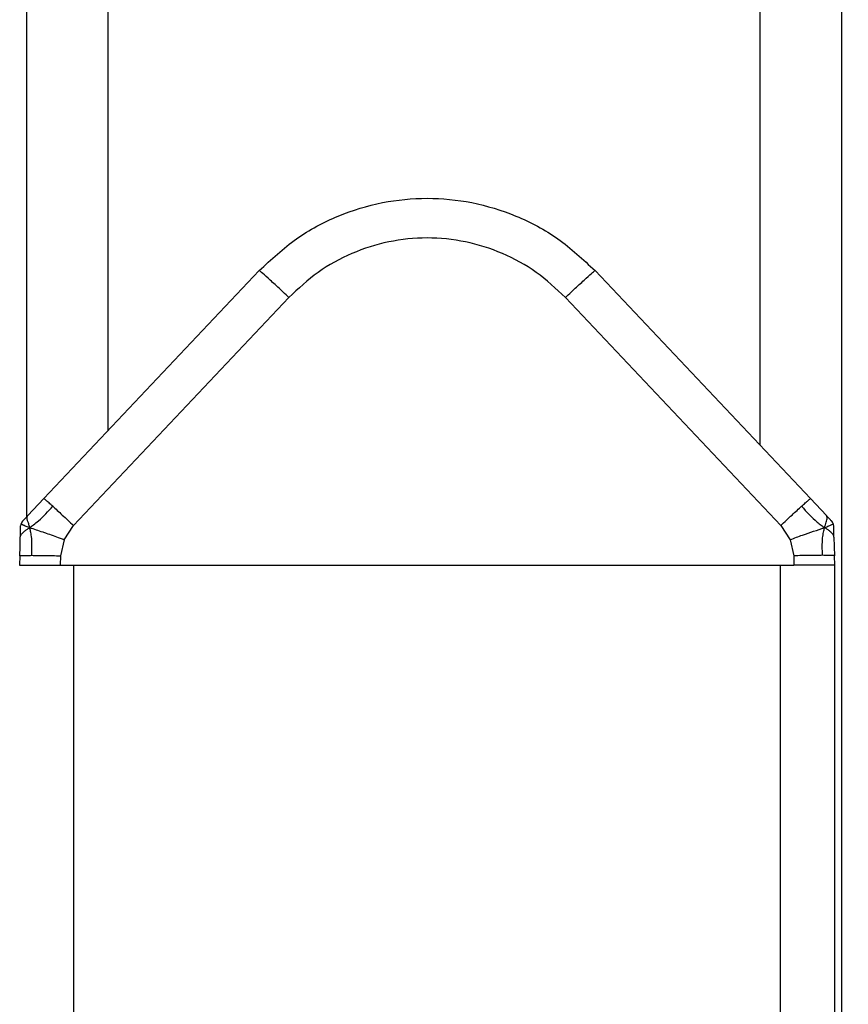
# Model space of a CAD drawing. Extents: x 0.2 to 16.8, y 0.2 to 10.8.
# Drawn here: x 13.8 to 13.9, y 3.3 to 3.5 of the extents above; entities that cross this region are included whole.
import ezdxf

# ---------------------------------------------------------------- set-up
doc = ezdxf.new("R2010")
doc.units = 0
doc.header["$MEASUREMENT"] = 0
doc.header["$PDSIZE"] = -1
doc.linetypes.add('SLD-SOLID', pattern=[0])
doc.layers.get('0').update_dxf_attribs({"linetype": 'CONTINUOUS'})
doc.layers.get('DEFPOINTS').update_dxf_attribs({"linetype": 'CONTINUOUS'})
doc.layers.add('LAYER_1', color=7, linetype='SLD-SOLID')
doc.styles.add('SLDTEXTSTYLE1', font='ARIAL.TTF', dxfattribs={"width": 0.948})
doc.dimstyles.new('SLDDIMSTYLE2', dxfattribs={"dimtxt": 0.1011149088541667, "dimasz": 0.188, "dimexe": 0, "dimexo": 0.0625, "dimgap": 0.02527872721354166, "dimtad": 0, "dimtih": 1, "dimtoh": 1, "dimdec": 1, "dimlfac": 26, "dimrnd": 1e-09, "dimzin": 4, "dimtxsty": 'SLDTEXTSTYLE1', "dimsah": 1, "dimcen": 0.09, "dimazin": 3, "dimtfac": 1, "dimtdec": 1, "dimtofl": 0, "dimtmove": 0, "dimatfit": 3, "dimtolj": 1, "dimtzin": 12})

# ---------------------------------------------------------------- blocks, each defined once
blk = doc.blocks.new('_D_1')
at = {"layer": 'DEFPOINTS', "color": 0}
for p in [(13.8681264139939, 4.140968065453857), (12.71721048663365, 2.639286754005556), (13.75232957495276, 2.639286754005559)]:
    blk.add_point(p, dxfattribs=at)
at = {"layer": 'LAYER_1', "color": 0}
for p, q in [((13.8056264139939, 4.140968065453857), (12.71721048663366, 4.140968065453853)), ((12.71721048663366, 3.952968065453853), (12.71721048663367, 3.604026326360244)), ((12.71721048663367, 2.827286754005555), (12.71721048663367, 3.25501136596528)), ((13.68982957495276, 2.639286754005559), (12.71721048663367, 2.639286754005555))]:
    blk.add_line(p, q, dxfattribs=at)
for points in [[(12.748543819967, 3.952968065453853), (12.68587715330033, 3.952968065453853), (12.71721048663366, 4.140968065453853)], [(12.68587715330034, 2.827286754005555), (12.748543819967, 2.827286754005555), (12.71721048663367, 2.639286754005555)]]:
    blk.add_solid(points, dxfattribs=at)
at = {"layer": 'LAYER_1', "color": 0, "insert": (12.0755441731571, 3.578747599146703), "char_height": 0.1011149088541667, "attachment_point": 1, "style": 'SLDTEXTSTYLE1'}
blk.add_mtext("\\A1;6' [1829] - 39.0 [991]\\P8' [2438] - 50.8 [1291]", dxfattribs=at)

msp = doc.modelspace()

# ---------------------------------------------------------------- linework, layer by layer
at = {"color": 7, "linetype": 'SLD-SOLID'}
for p, q in [((13.77651526472036, 3.936655846835011), (13.77651526472036, 3.401747753318439)), ((13.86736929619248, 3.924116758867112), (13.86736929619248, 2.744707427606913)), ((13.77846775908806, 3.403814420726173), (13.80247318228818, 3.429224014371866)), ((13.83989714175828, 3.429224014371866), (13.8639025649584, 3.403814420726173)), ((13.78176988709544, 3.400813700518954), (13.80577531029556, 3.426223203909279)), ((13.86060045951486, 3.400813700518954), (13.83659503631474, 3.426223203909279)), ((13.77846775908806, 3.403814420726173), (13.77667650593461, 3.401918426218606)), ((13.8639025649584, 3.403814420726173), (13.86569381811185, 3.401918426218606)), ((13.78071220700616, 3.399234412096362), (13.78176988709544, 3.400813700518954)), ((13.86060045951486, 3.400813700518954), (13.86165813960414, 3.399234412096362)), ((13.78071220700616, 3.399234412096362), (13.78032661351185, 3.397446904540673)), ((13.86165813960414, 3.399234412096362), (13.86204371053461, 3.397446904540673)), ((13.86653021460357, 3.399534059916856), (13.86658486422866, 3.397446904540673)), ((13.7757854598178, 3.397446904540673), (13.77575815756909, 3.396403642746368)), ((13.78032661351185, 3.397446904540673), (13.7802992886993, 3.396403642746368)), ((13.86204371053461, 3.397446904540673), (13.86207103534716, 3.396403642746368)), ((13.86661218904121, 3.396403642746368), (13.86658486422866, 3.397446904540673)), ((13.77575815756909, 3.396403642746368), (13.7802992886993, 3.396403642746368)), ((13.7802992886993, 3.396403642746368), (13.86207103534716, 3.396403642746368)), ((13.78181508247078, 3.396403642746368), (13.86055524157568, 3.396403642746368)), ((13.86661218904121, 3.396403642746368), (13.86207103534716, 3.396403642746368)), ((13.86661218904121, 2.715755558984447), (13.86661218904121, 3.396403642746368))]:
    msp.add_line(p, q, dxfattribs=at)
at = {"color": 8, "linetype": 'SLD-SOLID'}
for p, q in [((13.7856006633548, 3.936338599217831), (13.7856006633548, 3.41136455299358)), ((13.85828389755804, 3.933800437769658), (13.85828389755804, 3.409761798175407)), ((13.78181508247078, 2.715755558984447), (13.78181508247078, 3.396403642746368)), ((13.86055524157568, 2.715755558984447), (13.86055524157568, 3.396403642746368))]:
    msp.add_line(p, q, dxfattribs=at)
at = {"color": 7, "linetype": 'SLD-SOLID', "flags": 128}
msp.add_lwpolyline([(13.7757854598178, 3.397446904540673), (13.77581143079983, 3.398438269498597), (13.77581143079983, 3.398438269498597), (13.77581143079983, 3.398438450009332), (13.77581145336367, 3.39843890128617), (13.77581149849136, 3.398440616138155), (13.77581165643825, 3.398447295035359), (13.77581235591735, 3.398473469091968), (13.77581508614222, 3.3985776237862), (13.77582593935017, 3.398992708221879), (13.77584013200673, 3.399534059916856)], dxfattribs=at)
at = {"color": 7, "linetype": 'SLD-SOLID'}
for centre, radius, start, end in [((13.7766297732441, 3.400766473418567), 0.0007571168988531531, 157.5637945355789, 178.4999999998305), ((13.7766297732441, 3.400766473418567), 0.0007571168988511302, 136.6275890712236, 157.5637945355789), ((13.86574055928612, 3.40076647341857), 0.0007571168988473992, 22.4362054644414, 43.37241092867324), ((13.86574055928612, 3.40076647341857), 0.0007571168988513193, 1.500000000005103, 22.4362054644414)]:
    msp.add_arc(centre, radius, start, end, dxfattribs=at)
for points, knots in [([(13.80247318228818, 3.429224014371866), (13.80380662749089, 3.430472317217419), (13.80643586949431, 3.4329336784101), (13.81117571308764, 3.43544268689118), (13.81612653194507, 3.436960050743395), (13.82118513807598, 3.437449447973496), (13.82624371445663, 3.436960019135667), (13.83119452970199, 3.43544278689922), (13.83593441321567, 3.432933761379666), (13.83856367711102, 3.430472350318166), (13.83989714175828, 3.429224014371866)], [0, 0, 0, 0, 0.13052782528945, 0.2573703367553161, 0.3805272761015937, 0.5000001237197874, 0.6194702868146239, 0.7426260833361448, 0.8694695425574929, 1, 1, 1, 1]), ([(13.83659503631474, 3.426223203909279), (13.83554644345998, 3.427209827536045), (13.83344880797348, 3.429183497985851), (13.82962591145786, 3.431260721665383), (13.82549994005378, 3.4325726896733), (13.82118517292382, 3.433009929509303), (13.81687040089297, 3.432572685380573), (13.81274442251597, 3.43126073282866), (13.80892153554303, 3.429183490129676), (13.80682390371886, 3.427209826422807), (13.80577531029556, 3.426223203909279)], [0, 0, 0, 0, 0.1249795040197614, 0.2500126159800206, 0.3750211591939723, 0.4999999736538098, 0.6249787881136474, 0.7499879560782421, 0.8750204959802385, 0.9999999999999999, 0.9999999999999999, 0.9999999999999999, 0.9999999999999999]), ([(13.80577531029556, 3.426223203909279), (13.80534751903004, 3.426625344611917), (13.80449198647316, 3.427429579039518), (13.80340780655968, 3.428426155296577), (13.80264201382472, 3.429110713209615), (13.80252944319764, 3.429186258236008), (13.80247318228818, 3.429224014371866)], [0, 0, 0, 0, 0.2499987161120926, 0.4999682276238033, 0.7500925152464015, 1, 1, 1, 1]), ([(13.83659503631474, 3.426223203909279), (13.8370228299581, 3.426625343721264), (13.83787836392504, 3.427429573222916), (13.8389625080327, 3.428426162819828), (13.83972834528931, 3.429110710389286), (13.83984089267074, 3.429186257387532), (13.83989714175828, 3.429224014371866)], [0, 0, 0, 0, 0.2499989977187678, 0.499966835803253, 0.7500927265777356, 1, 1, 1, 1]), ([(13.77945562665048, 3.402964485929307), (13.77931147150196, 3.403094895043418), (13.77902316173315, 3.403355712793783), (13.77871930629522, 3.403622063723125), (13.77851504095043, 3.403792948980562), (13.77848352153385, 3.403807262648859), (13.77846775908806, 3.403814420726173)], [0, 0, 0, 0, 0.2499228138083428, 0.4998447118274109, 0.749878916626776, 0.9999999999999999, 0.9999999999999999, 0.9999999999999999, 0.9999999999999999]), ([(13.86291469739597, 3.402964485929307), (13.86305885040444, 3.403094895284277), (13.86334715718912, 3.403355714688781), (13.8636510450649, 3.403622062241152), (13.86385530980079, 3.403792949103336), (13.86388681142643, 3.403807262694884), (13.8639025649584, 3.403814420726173)], [0, 0, 0, 0, 0.2499223857949264, 0.4998461026830662, 0.7498798792782487, 1, 1, 1, 1]), ([(13.77689201318864, 3.400589596441157), (13.77703172319143, 3.400684277122752), (13.77735512813647, 3.400903446831554), (13.77827616439661, 3.401662793722689), (13.77894594168797, 3.402401981329125), (13.77945562665048, 3.402964485929307)], [0, 0, 0, 0, 0.1538261006139735, 0.3560813157385097, 1, 1, 1, 1]), ([(13.77945562665048, 3.402964485929307), (13.77961647556707, 3.402817730650704), (13.77993808006727, 3.402524305248598), (13.7805128175236, 3.40199225699235), (13.78112866584208, 3.401417795561638), (13.78155612886589, 3.401015082313658), (13.78176988709544, 3.400813700518954)], [0, 0, 0, 0, 0.2501246076624727, 0.500104079925249, 0.7500207950569681, 1, 1, 1, 1]), ([(13.86060045951486, 3.400813700518954), (13.8608142079881, 3.401015084361646), (13.86124165928085, 3.401417809034225), (13.8618575293732, 3.401992249732741), (13.86243226678803, 3.402524302166585), (13.8627538568598, 3.402817730331204), (13.86291469739597, 3.402964485929307)], [0, 0, 0, 0, 0.2499755176457532, 0.4998976439752044, 0.7498780648184588, 1, 1, 1, 1]), ([(13.86291469739597, 3.402964485929307), (13.86346908668996, 3.40235181658077), (13.86415613892403, 3.401592538129266), (13.86508538819862, 3.400854951331882), (13.86535740530501, 3.400671248336258), (13.86547831085782, 3.400589596441157)], [0, 0, 0, 0, 0.6989302285174256, 0.866181183838756, 0.9999999999999999, 0.9999999999999999, 0.9999999999999999, 0.9999999999999999]), ([(13.77592995866136, 3.401055404393436), (13.77595580529774, 3.401023223865701), (13.77599311902334, 3.400976766161746), (13.77642553727902, 3.400771742295187), (13.77673994970299, 3.400648972998207), (13.77689201318864, 3.400589596441157)], [0, 0, 0, 0, 0.5378628093650423, 0.7764904097345761, 1, 1, 1, 1]), ([(13.77607942155013, 3.40128645813454), (13.77607946118384, 3.40128649813041), (13.7760795239372, 3.401286561457204), (13.7760813662236, 3.401288397828502), (13.77608318285432, 3.40129041612848), (13.77609856203105, 3.401306753264107), (13.77614475877427, 3.401355363564531), (13.77634617198646, 3.401568989600896), (13.77652997244217, 3.401763418935021), (13.77667650593461, 3.401918426218606)], [0, 0, 0, 0, 0.001754698069451791, 0.002778271943298669, 0.007642377532719343, 0.02095308034791706, 0.07007287467686522, 0.2586227881818728, 1, 1, 1, 1]), ([(13.77689201318864, 3.400589596441157), (13.77685197029769, 3.400734802154111), (13.77675890932583, 3.401072264920766), (13.77666970129163, 3.401307094519185), (13.77660469160021, 3.401513374116233), (13.77657782444568, 3.401673757287575), (13.77659770712261, 3.401815826974167), (13.77665547071162, 3.401891037506376), (13.77667650593461, 3.401918426218606)], [0, 0, 0, 0, 0.1695920122035531, 0.3941373137200843, 0.4934572324782196, 0.689068694205059, 0.8867710703825427, 1, 1, 1, 1]), ([(13.86547831085782, 3.400589596441157), (13.86550823461977, 3.400698890616608), (13.86557372842114, 3.40093810154965), (13.86566976208439, 3.401218795418474), (13.8658179585927, 3.401590105807253), (13.86574644235561, 3.401779248303046), (13.86569381811185, 3.401918426218606)], [0, 0, 0, 0, 0.125498166025297, 0.2746764250327757, 0.4662805793761358, 1, 1, 1, 1]), ([(13.86547831085782, 3.400589596441157), (13.86564709466459, 3.400655827970269), (13.86599983075251, 3.400794243206434), (13.86639136603569, 3.400987733268294), (13.86642131101387, 3.401029089130977), (13.86644036538511, 3.401055404393436)], [0, 0, 0, 0, 0.250205103292102, 0.5228959519070834, 1, 1, 1, 1]), ([(13.86629090249633, 3.40128645813454), (13.86629087402005, 3.401286501295991), (13.86629082857621, 3.401286570175149), (13.86628893640582, 3.401288376497293), (13.86628716757466, 3.401290438217951), (13.86627172380399, 3.401306721270582), (13.86622562569932, 3.401355414158759), (13.86602405436738, 3.401568907805152), (13.86584030826863, 3.401763382651084), (13.86569381811185, 3.401918426218606)], [0, 0, 0, 0, 0.001748763899079885, 0.002790763147483892, 0.007654807809094445, 0.02096534389436437, 0.07008452294853135, 0.2586320746764111, 1, 1, 1, 1]), ([(13.77584013200673, 3.399534059916856), (13.77584464362935, 3.399706381061443), (13.77585233454681, 3.400000135174557), (13.77586175744741, 3.400360077682958), (13.77586749256127, 3.400579623156831), (13.77587076539305, 3.400703466060918), (13.77587262891318, 3.400775673730753), (13.77587281705437, 3.400782582751654), (13.77587291726902, 3.400786262887197)], [0, 0, 0, 0, 0.3380991142996654, 0.5763541421679511, 0.6876667749521732, 0.7861792759052232, 0.8861069812953327, 1, 1, 1, 1]), ([(13.77584013200673, 3.399534059916856), (13.77586876046459, 3.399644304163228), (13.77592136024565, 3.399846858672125), (13.77620962026269, 3.400116860848454), (13.77654257148026, 3.400357053376196), (13.77678216853157, 3.400516498088516), (13.77689201318864, 3.400589596441157)], [0, 0, 0, 0, 0.3628807082622143, 0.6667297937863153, 0.8472103420441934, 1, 1, 1, 1]), ([(13.7771166362348, 3.397496093716025), (13.77714169030435, 3.398202732391333), (13.7771735136584, 3.399100295667678), (13.77700417659154, 3.400145712036081), (13.77692726812391, 3.400450075745773), (13.77689201318864, 3.400589596441157)], [0, 0, 0, 0, 0.6671695631318297, 0.8474301221918648, 1, 1, 1, 1]), ([(13.77689201318864, 3.400589596441157), (13.77735417596205, 3.400429650180273), (13.77792904560215, 3.400230698090833), (13.77884596821817, 3.399931755741372), (13.77948470385224, 3.39970971370922), (13.78015120961225, 3.399460544230144), (13.78056292789716, 3.399294584931052), (13.78071220700616, 3.399234412096362)], [0, 0, 0, 0, 0.4110756919020228, 0.511324037023706, 0.7002165475188952, 0.8913057585320179, 1, 1, 1, 1]), ([(13.86165813960414, 3.399234412096362), (13.8621137319478, 3.3994148545615), (13.86299910601113, 3.399765516904237), (13.86433954879055, 3.400195164419158), (13.86508402470469, 3.40045302789089), (13.86547831085782, 3.400589596441157)], [0, 0, 0, 0, 0.3327253528167894, 0.6466008520591705, 1, 1, 1, 1]), ([(13.86525368781165, 3.397496093716025), (13.86522973858741, 3.39814018093674), (13.86519732979785, 3.399011778571151), (13.8653479226253, 3.400067970431452), (13.86543801034888, 3.400428371817902), (13.86547831085782, 3.400589596441157)], [0, 0, 0, 0, 0.6100714242558437, 0.8255664653813087, 1, 1, 1, 1]), ([(13.86653021460357, 3.399534059916856), (13.86650157217044, 3.399644303276967), (13.86644894697429, 3.399846855148998), (13.86616073841444, 3.400116866665326), (13.86582775025689, 3.400357050264723), (13.86558815388523, 3.400516497711873), (13.86547831085782, 3.400589596441157)], [0, 0, 0, 0, 0.3628807761554441, 0.6667265988644342, 0.8472107107252584, 1, 1, 1, 1]), ([(13.86653021460357, 3.399534059916856), (13.86652569971197, 3.399706641948838), (13.866518013779, 3.400000437247783), (13.86650859500096, 3.400358611091198), (13.86650296114227, 3.400575093423505), (13.86649970589196, 3.400698705302043), (13.8664976951695, 3.400775705092753), (13.86649750758516, 3.400782572400116), (13.86649740677744, 3.400786262887197)], [0, 0, 0, 0, 0.3384465869126237, 0.5761550900543296, 0.6844058240117966, 0.779292106827008, 0.8813917034099888, 1, 1, 1, 1]), ([(13.7757854598178, 3.397446904540673), (13.77580234741008, 3.397454221979499), (13.77583608374761, 3.39746884002463), (13.77610903133478, 3.397484165524941), (13.77652106684253, 3.397494199052862), (13.77691819687214, 3.397495462428126), (13.7771166362348, 3.397496093716025)], [0, 0, 0, 0, 0.2502893257644196, 0.5000029035406678, 0.7501596510951567, 1, 1, 1, 1]), ([(13.7771166362348, 3.397496093716025), (13.77733874345983, 3.397495464188115), (13.77778302758885, 3.3974942049348), (13.77857962612885, 3.397484150321802), (13.77943508086264, 3.397468865838407), (13.78002942569381, 3.397454225226192), (13.78032661351185, 3.397446904540673)], [0, 0, 0, 0, 0.2499724100888722, 0.50002324093205, 0.7499986635559279, 1, 1, 1, 1]), ([(13.86525368781165, 3.397496093716025), (13.86503158063141, 3.397495464172244), (13.86458729659197, 3.397494204887182), (13.86379070381969, 3.397484150593597), (13.86293525207678, 3.397468865263974), (13.86234090621747, 3.397454225155416), (13.86204371053461, 3.397446904540673)], [0, 0, 0, 0, 0.2499723497721327, 0.5000231202796485, 0.7499924196471145, 1, 1, 1, 1]), ([(13.86658486422866, 3.397446904540673), (13.86656797383591, 3.397454221965254), (13.86653423202832, 3.397468839928013), (13.86626132675487, 3.397484165689209), (13.86584925154726, 3.39749419898643), (13.86545212449921, 3.397495462408505), (13.86525368781165, 3.397496093716025)], [0, 0, 0, 0, 0.2502890398279115, 0.500000488250716, 0.7501599365187429, 1, 1, 1, 1])]:
    msp.add_open_spline(points, degree=3, knots=knots, dxfattribs=at)

# ---------------------------------------------------------------- dimensions: what is measured, and where the dimension line sits
at = {"layer": 'LAYER_1', "color": 7}
dim = msp.add_linear_dim(base=(12.71721048663367, 2.639286754005555), p1=(13.8681264139939, 4.140968065453857), p2=(13.75232957495276, 2.639286754005559), angle=90.0000000000002, text="6' [1829] - <> [991]\\P8' [2438] - 50.8 [1291]", dimstyle='SLDDIMSTYLE2', dxfattribs=at)
dim.commit()
dim.dimension.update_dxf_attribs({"geometry": '_D_1', "text_midpoint": (12.71721048663367, 3.429518846162762), "dimtype": 160})

doc.saveas('drawing.dxf')
